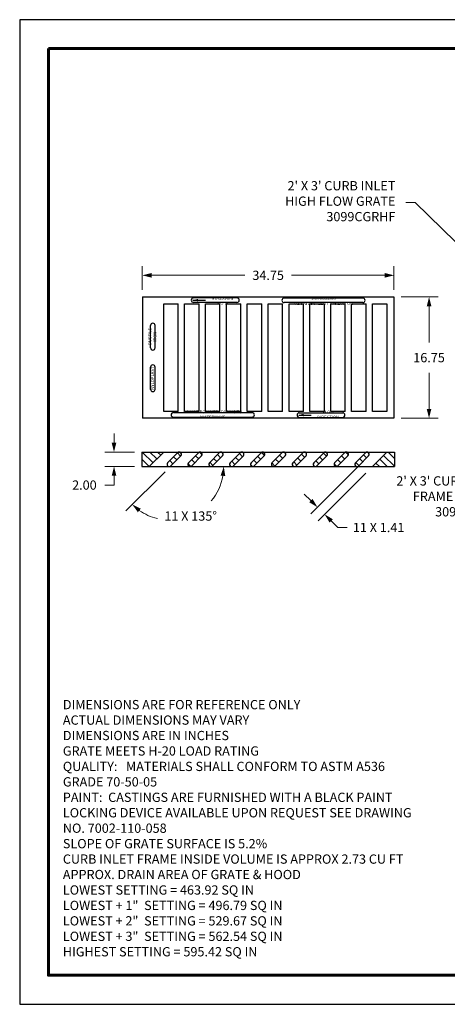
# Model space of a CAD drawing. Units: inches. Extents: x 0 to 176, y 0 to 136.
# Drawn here: x 0 to 59, y 0 to 136 of the extents above; entities that cross this region are included whole.
import ezdxf

# ---------------------------------------------------------------- set-up
doc = ezdxf.new("R2010")
doc.units = ezdxf.units.IN
doc.header["$LTSCALE"] = 8
doc.header["$MEASUREMENT"] = 0
for name, color, linetype, lineweight in [('BORDER', 5, 'Continuous', 60), ('DIMENSION', 4, 'Continuous', 13), ('HATCH', 2, 'Continuous', 13), ('OBJECT', 1, 'Continuous', 25)]:
    doc.layers.add(name, color=color, linetype=linetype, lineweight=lineweight)
doc.styles.add('NYLOPLAST', font='ARIALN.TTF', dxfattribs={"height": 2})
doc.styles.add('NYLOPLAST .080', font='ARIALN.TTF', dxfattribs={"height": 1.28})
doc.dimstyles.new('NYLOPLAST', dxfattribs={"dimscale": 16, "dimtxt": 0.18, "dimasz": 0.08, "dimexe": 0.08, "dimexo": 0.0625, "dimgap": 0.09, "dimtad": 0, "dimtih": 1, "dimtoh": 1, "dimzin": 4, "dimdsep": 46, "dimtxsty": 'NYLOPLAST .080', "dimblk": 'NYLOPLAST ARROW', "dimcen": 0, "dimclrd": 256, "dimclre": 256, "dimclrt": 256, "dimadec": 0, "dimazin": 1, "dimtfac": 1, "dimtofl": 0, "dimtmove": 0, "dimatfit": 3, "dimldrblk": 'NYLOPLAST ARROW', "dimfxl": 0.1, "dimtolj": 1, "dimtzin": 0, "dimlwd": -1, "dimlwe": -1, "dimarcsym": 0})
pattern_1 = [(135, (129.28566, 1.5373), (-0.53033, -0.53033), [])]
pattern_2 = [(135, (2, 0), (-0.53033, -0.53033), [])]

# ---------------------------------------------------------------- blocks, each defined once
blk = doc.blocks.new('NYLOPLAST ARROW')
at = {"layer": 'DIMENSION'}
blk.add_lwpolyline([(-1, 0, 0.5, 0, 0), (0, 0, 0, 0, 0)], format="xyseb", dxfattribs=at)
blk = doc.blocks.new('*D5')
at = {"layer": 'Defpoints', "color": 0, "transparency": 16777216}
for p in [(16.94, 100.69), (16.94, 97.7), (51.69, 97.7)]:
    blk.add_point(p, dxfattribs=at)
at = {"layer": 'DIMENSION', "transparency": 16777216}
for p, q in [((16.94, 98.7), (16.94, 101.97)), ((18.22, 100.69), (31.1, 100.69)), ((50.41, 100.69), (37.53, 100.69)), ((51.69, 98.7), (51.69, 101.97))]:
    blk.add_line(p, q, dxfattribs=at)
at = {"layer": 'DIMENSION', "transparency": 16777216, "xscale": 1.28, "yscale": 1.28, "zscale": 1.28, "rotation": 180}
blk.add_blockref('NYLOPLAST ARROW', (16.94, 100.69), dxfattribs=at)
at = {"layer": 'DIMENSION', "transparency": 16777216, "xscale": 1.28, "yscale": 1.28, "zscale": 1.28}
blk.add_blockref('NYLOPLAST ARROW', (51.69, 100.69), dxfattribs=at)
at = {"layer": 'DIMENSION', "transparency": 16777216, "insert": (34.32, 100.69), "char_height": 1.28, "attachment_point": 5, "style": 'NYLOPLAST .080'}
blk.add_mtext('\\A1;34.75', dxfattribs=at)
blk = doc.blocks.new('*D6')
at = {"layer": 'Defpoints', "color": 0, "transparency": 16777216}
for p in [(51.69, 97.7), (56.55, 97.7), (51.69, 80.95)]:
    blk.add_point(p, dxfattribs=at)
at = {"layer": 'DIMENSION', "transparency": 16777216}
for p, q in [((52.69, 97.7), (57.83, 97.7)), ((56.55, 96.42), (56.55, 91.42)), ((56.55, 82.23), (56.55, 87.23)), ((52.69, 80.95), (57.83, 80.95))]:
    blk.add_line(p, q, dxfattribs=at)
at = {"layer": 'DIMENSION', "transparency": 16777216, "xscale": 1.28, "yscale": 1.28, "zscale": 1.28}
for p, rotation in [((56.55, 97.7), 90), ((56.55, 80.95), 270)]:
    blk.add_blockref('NYLOPLAST ARROW', p, dxfattribs=dict(at, rotation=rotation))
at = {"layer": 'DIMENSION', "transparency": 16777216, "insert": (56.55, 89.32), "char_height": 1.28, "attachment_point": 5, "style": 'NYLOPLAST .080'}
blk.add_mtext('\\A1;16.75', dxfattribs=at)
blk = doc.blocks.new('*D17')
at = {"layer": 'Defpoints', "color": 0, "transparency": 16777216}
for p in [(16.88, 76.28), (13.03, 74.28), (16.88, 74.28)]:
    blk.add_point(p, dxfattribs=at)
at = {"layer": 'DIMENSION', "transparency": 16777216}
for p, q in [((13.03, 77.56), (13.03, 78.84)), ((15.88, 76.28), (11.75, 76.28)), ((15.88, 74.28), (11.75, 74.28)), ((13.03, 73), (13.03, 71.72)), ((13.03, 71.72), (11.75, 71.72))]:
    blk.add_line(p, q, dxfattribs=at)
at = {"layer": 'DIMENSION', "transparency": 16777216, "xscale": 1.28, "yscale": 1.28, "zscale": 1.28}
for p, rotation in [((13.03, 76.28), 270), ((13.03, 74.28), 90)]:
    blk.add_blockref('NYLOPLAST ARROW', p, dxfattribs=dict(at, rotation=rotation))
at = {"layer": 'DIMENSION', "transparency": 16777216, "insert": (8.94, 71.72), "char_height": 1.28, "attachment_point": 5, "style": 'NYLOPLAST .080'}
blk.add_mtext('\\A1;2.00', dxfattribs=at)
blk = doc.blocks.new('*D18')
at = {"layer": 'Defpoints', "color": 0, "transparency": 16777216}
for p in [(47.52, 75.06), (48.52, 74.06), (42.13, 67.67)]:
    blk.add_point(p, dxfattribs=at)
at = {"layer": 'DIMENSION', "transparency": 16777216}
for p, q in [((46.81, 74.35), (40.22, 67.76)), ((47.81, 73.35), (41.22, 66.76)), ((40.22, 69.57), (39.32, 70.48)), ((43.03, 66.76), (43.94, 65.86)), ((43.94, 65.86), (45.22, 65.86))]:
    blk.add_line(p, q, dxfattribs=at)
at = {"layer": 'DIMENSION', "transparency": 16777216, "xscale": 1.28, "yscale": 1.28, "zscale": 1.28}
for p, rotation in [((41.13, 68.67), 315.000000000001), ((42.13, 67.67), 135.000000000001)]:
    blk.add_blockref('NYLOPLAST ARROW', p, dxfattribs=dict(at, rotation=rotation))
at = {"layer": 'DIMENSION', "transparency": 16777216, "insert": (49.58, 65.86), "char_height": 1.28, "attachment_point": 5, "style": 'NYLOPLAST .080'}
blk.add_mtext('\\A1;11 X 1.41', dxfattribs=at)
blk = doc.blocks.new('*D19')
at = {"layer": 'Defpoints', "color": 0, "transparency": 16777216}
for p in [(22.25, 75.75), (16.88, 74.28), (20.88, 74.37), (51.76, 74.28), (20.78, 66.87)]:
    blk.add_point(p, dxfattribs=at)
at = {"layer": 'DIMENSION', "transparency": 16777216}
blk.add_line((20.08, 73.57), (14.64, 68.14), dxfattribs=at)
for start, end in [(320.1194, 350.0847), (234.9152, 256.2443)]:
    blk.add_arc((20.78, 74.28), 7.41, start, end, dxfattribs=at)
at = {"layer": 'DIMENSION', "transparency": 16777216, "xscale": 1.28, "yscale": 1.28, "zscale": 1.28}
for p, rotation in [((28.19, 74.28), 85.04237206943971), ((15.55, 69.04), 139.9576196969995)]:
    blk.add_blockref('NYLOPLAST ARROW', p, dxfattribs=dict(at, rotation=rotation))
at = {"layer": 'DIMENSION', "transparency": 16777216, "insert": (23.62, 67.44), "char_height": 1.28, "attachment_point": 5, "style": 'NYLOPLAST .080'}
blk.add_mtext('\\A1;11 X 135°', dxfattribs=at)
blk = doc.blocks.new('VlmArrow1')
at = {"color": 0, "lineweight": 0}
blk.add_solid([(0, 0), (-1, -0.25), (0, 0), (-1, 0.25)], dxfattribs=at)

msp = doc.modelspace()

# ---------------------------------------------------------------- hatches: boundary and pattern name
at = {"layer": 'HATCH'}
h = msp.add_hatch(dxfattribs=at)
h.set_pattern_fill('ANSI31', color=256, scale=6, angle=90, style=0)
h.set_pattern_definition(pattern_2)
h.paths.add_polyline_path([(19.9, 76.279), (16.881, 76.279), (16.881, 74.279), (17.9, 74.279)])
h = msp.add_hatch(dxfattribs=at)
h.set_pattern_fill('ANSI31', color=256, scale=6, angle=90, style=0)
h.set_pattern_definition(pattern_1)
h.paths.add_polyline_path([(22.251, 75.745), (22.251, 75.745, 0.6565319), (22.04, 76.279), (22.02, 76.279, 0.19051), (21.809, 76.187), (20.433, 74.812), (20.433, 74.812, 0.9999997), (20.875, 74.37)])
h = msp.add_hatch(dxfattribs=at)
h.set_pattern_fill('ANSI31', color=256, scale=6, angle=90, style=0)
h.set_pattern_definition(pattern_1)
h.paths.add_polyline_path([(25.134, 75.745), (25.134, 75.745, 0.6565319), (24.924, 76.279), (24.903, 76.279, 0.19051), (24.693, 76.187), (23.317, 74.812), (23.317, 74.812, 0.9999997), (23.759, 74.37)])
h = msp.add_hatch(dxfattribs=at)
h.set_pattern_fill('ANSI31', color=256, scale=6, angle=90, style=0)
h.set_pattern_definition(pattern_1)
h.paths.add_polyline_path([(26.643, 74.37), (28.018, 75.745), (28.018, 75.745, 0.6565317), (27.808, 76.279), (27.787, 76.279, 0.19051), (27.576, 76.187), (26.201, 74.812), (26.201, 74.812, 0.9999996)])
h = msp.add_hatch(dxfattribs=at)
h.set_pattern_fill('ANSI31', color=256, scale=6, angle=90, style=0)
h.set_pattern_definition(pattern_1)
h.paths.add_polyline_path([(29.527, 74.37), (30.902, 75.745), (30.902, 75.745, 0.6565317), (30.691, 76.279), (30.671, 76.279, 0.19051), (30.46, 76.187), (29.085, 74.812), (29.085, 74.812, 0.9999996)])
h = msp.add_hatch(dxfattribs=at)
h.set_pattern_fill('ANSI31', color=256, scale=6, angle=90, style=0)
h.set_pattern_definition(pattern_1)
h.paths.add_polyline_path([(33.786, 75.745), (33.786, 75.745, 0.6565319), (33.575, 76.279), (33.555, 76.279, 0.19051), (33.344, 76.187), (31.969, 74.812), (31.969, 74.812), (31.969, 74.812, 0.9999996), (32.411, 74.37)])
h = msp.add_hatch(dxfattribs=at)
h.set_pattern_fill('ANSI31', color=256, scale=6, angle=90, style=0)
h.set_pattern_definition(pattern_1)
h.paths.add_polyline_path([(35.295, 74.37), (36.67, 75.745), (36.67, 75.745, 0.6565317), (36.459, 76.279), (36.439, 76.279, 0.19051), (36.228, 76.187), (34.853, 74.812), (34.853, 74.812, 0.9999997)])
h = msp.add_hatch(dxfattribs=at)
h.set_pattern_fill('ANSI31', color=256, scale=6, angle=90, style=0)
h.set_pattern_definition(pattern_1)
h.paths.add_polyline_path([(39.554, 75.745), (39.554, 75.745, 0.6565317), (39.343, 76.279), (39.323, 76.279, 0.19051), (39.112, 76.187), (37.737, 74.812), (37.737, 74.812, 0.9999996), (38.179, 74.37)])
h = msp.add_hatch(dxfattribs=at)
h.set_pattern_fill('ANSI31', color=256, scale=6, angle=90, style=0)
h.set_pattern_definition(pattern_1)
h.paths.add_polyline_path([(42.438, 75.745), (42.438, 75.745, 0.6565317), (42.227, 76.279), (42.207, 76.279, 0.19051), (41.996, 76.187), (40.621, 74.812), (40.621, 74.812, 0.9999996), (41.063, 74.37)])
h = msp.add_hatch(dxfattribs=at)
h.set_pattern_fill('ANSI31', color=256, scale=6, angle=90, style=0)
h.set_pattern_definition(pattern_1)
h.paths.add_polyline_path([(45.322, 75.745), (45.322, 75.745, 0.6565317), (45.111, 76.279), (45.091, 76.279, 0.19051), (44.88, 76.187), (43.505, 74.812), (43.505, 74.812, 0.9999996), (43.947, 74.37)])
h = msp.add_hatch(dxfattribs=at)
h.set_pattern_fill('ANSI31', color=256, scale=6, angle=90, style=0)
h.set_pattern_definition(pattern_1)
h.paths.add_polyline_path([(48.206, 75.745), (48.206, 75.745, 0.6565317), (47.995, 76.279), (47.974, 76.279, 0.19051), (47.764, 76.187), (46.388, 74.812), (46.388, 74.812, 0.9999996), (46.83, 74.37)])
h = msp.add_hatch(dxfattribs=at)
h.set_pattern_fill('ANSI31', color=256, scale=6, angle=90, style=0)
h.set_pattern_definition(pattern_2)
h.paths.add_polyline_path([(51.757, 76.279), (50.739, 76.279), (48.739, 74.279), (51.757, 74.279)])

# ---------------------------------------------------------------- linework, layer by layer
at = {"layer": 'BORDER', "flags": 128}
msp.add_lwpolyline([(3.964, 132.005), (171.961, 132.005), (171.961, 4.019), (3.964, 4.019), (3.964, 132.005)], dxfattribs=at)
msp.add_lwpolyline([(3.964, 132.005), (171.961, 132.005), (171.961, 4.019), (3.964, 4.019), (3.964, 132.005)], dxfattribs=at)
at = {"layer": 'Defpoints'}
for p, q in [((0, 136), (0, 0)), ((176, 136), (0, 136)), ((0, 0), (176, 0))]:
    msp.add_line(p, q, dxfattribs=at)
at = {"layer": 'OBJECT'}
for p, q in [((16.944, 97.698), (16.944, 80.948)), ((16.944, 97.698), (51.694, 97.698)), ((19.9, 81.886), (19.9, 96.761)), ((19.9, 96.761), (21.9, 96.761)), ((21.9, 81.886), (21.9, 96.761)), ((22.784, 81.886), (22.784, 96.761)), ((22.784, 96.761), (24.784, 96.761)), ((23.934, 97.259), (25.675, 97.259)), ((30.013, 97.571), (24.02, 97.571)), ((30.013, 96.946), (24.02, 96.946)), ((24.784, 81.886), (24.784, 96.761)), ((25.668, 81.886), (25.668, 96.761)), ((25.668, 96.761), (27.668, 96.761)), ((27.668, 81.886), (27.668, 96.761)), ((28.552, 81.886), (28.552, 96.761)), ((28.552, 96.761), (30.552, 96.761)), ((30.552, 81.886), (30.552, 96.761)), ((31.436, 81.886), (31.436, 96.761)), ((31.436, 96.761), (33.436, 96.761)), ((33.436, 81.886), (33.436, 96.761)), ((34.319, 81.886), (34.319, 96.761)), ((34.319, 96.761), (36.319, 96.761)), ((36.319, 81.886), (36.319, 96.761)), ((47.406, 97.549), (36.536, 97.549)), ((47.406, 96.924), (36.536, 96.924)), ((37.203, 96.761), (39.203, 96.761)), ((37.203, 81.886), (37.203, 96.761)), ((39.203, 81.886), (39.203, 96.761)), ((40.087, 96.761), (42.087, 96.761)), ((40.087, 81.886), (40.087, 96.761)), ((42.087, 81.886), (42.087, 96.761)), ((42.971, 81.886), (42.971, 96.761)), ((42.971, 96.761), (44.971, 96.761)), ((44.971, 81.886), (44.971, 96.761)), ((45.855, 81.886), (45.855, 96.761)), ((45.855, 96.761), (47.855, 96.761)), ((47.855, 81.886), (47.855, 96.761)), ((48.739, 81.886), (48.739, 96.761)), ((48.739, 96.761), (50.739, 96.761)), ((50.739, 96.761), (50.739, 81.886)), ((51.694, 97.698), (51.694, 80.948)), ((18.075, 90.689), (18.075, 93.766)), ((18.7, 90.689), (18.7, 93.766)), ((18.081, 84.935), (18.081, 88.011)), ((18.706, 84.935), (18.706, 88.011)), ((21.9, 81.886), (19.9, 81.886)), ((21.233, 81.723), (32.102, 81.723)), ((24.784, 81.886), (22.784, 81.886)), ((27.668, 81.886), (25.668, 81.886)), ((30.552, 81.886), (28.552, 81.886)), ((33.436, 81.886), (31.436, 81.886)), ((36.319, 81.886), (34.319, 81.886)), ((39.203, 81.886), (37.203, 81.886)), ((38.626, 81.7), (44.619, 81.7)), ((42.087, 81.886), (40.087, 81.886)), ((44.971, 81.886), (42.971, 81.886)), ((47.855, 81.886), (45.855, 81.886)), ((50.739, 81.886), (48.739, 81.886)), ((51.694, 80.948), (16.944, 80.948)), ((21.233, 81.098), (32.102, 81.098)), ((38.541, 81.388), (40.281, 81.388)), ((38.626, 81.075), (44.619, 81.075)), ((16.881, 76.279), (16.881, 74.279)), ((16.881, 76.279), (51.757, 76.279)), ((19.9, 76.279), (17.9, 74.279)), ((21.809, 76.187), (20.433, 74.812)), ((24.693, 76.187), (23.317, 74.812)), ((27.576, 76.187), (26.201, 74.812)), ((30.46, 76.187), (29.085, 74.812)), ((33.344, 76.187), (31.969, 74.812)), ((36.228, 76.187), (34.853, 74.812)), ((39.112, 76.187), (37.737, 74.812)), ((41.996, 76.187), (40.621, 74.812)), ((44.88, 76.187), (43.505, 74.812)), ((47.764, 76.187), (46.388, 74.812)), ((50.739, 76.279), (48.739, 74.279)), ((51.757, 76.279), (51.757, 74.279)), ((22.251, 75.745), (20.875, 74.37)), ((25.134, 75.745), (23.759, 74.37)), ((28.018, 75.745), (26.643, 74.37)), ((30.902, 75.745), (29.527, 74.37)), ((33.786, 75.745), (32.411, 74.37)), ((36.67, 75.745), (35.295, 74.37)), ((39.554, 75.745), (38.179, 74.37)), ((42.438, 75.745), (41.063, 74.37)), ((45.322, 75.745), (43.947, 74.37)), ((48.206, 75.745), (46.83, 74.37)), ((16.881, 74.279), (51.757, 74.279))]:
    msp.add_line(p, q, dxfattribs=at)
for points in [[(22.251, 75.745, 1.0000001), (21.809, 76.187)], [(25.134, 75.745, 1.0000001), (24.693, 76.187)], [(28.018, 75.745, 1.0000001), (27.576, 76.187)], [(30.902, 75.745, 1.0000001), (30.46, 76.187)], [(33.786, 75.745, 1.0000001), (33.344, 76.187)], [(36.67, 75.745, 1.0000001), (36.228, 76.187)], [(39.554, 75.745, 1.0000001), (39.112, 76.187)], [(42.438, 75.745, 1.0000001), (41.996, 76.187)], [(45.322, 75.745, 1.0000001), (44.88, 76.187)], [(48.206, 75.745, 1.0000001), (47.764, 76.187)]]:
    msp.add_lwpolyline(points, format="xyb", dxfattribs=at)
for centre, radius, start, end in [((24.02, 97.259), 0.313, 90, 270), ((30.013, 97.259), 0.313, 270, 90), ((36.536, 97.236), 0.312, 90, 270), ((47.406, 97.236), 0.312, 270, 90), ((18.387, 93.766), 0.313, 360, 180), ((18.387, 90.689), 0.313, 180, 0), ((18.394, 88.011), 0.313, 360, 180), ((18.394, 84.935), 0.313, 180, 0), ((21.233, 81.41), 0.312, 90, 270), ((32.102, 81.41), 0.312, 270, 90), ((38.626, 81.388), 0.313, 90, 270), ((44.619, 81.388), 0.313, 270, 90), ((20.654, 74.591), 0.313, 134.99998, 314.99999), ((23.538, 74.591), 0.313, 134.99998, 314.99999), ((26.422, 74.591), 0.313, 134.99998, 314.99999), ((29.306, 74.591), 0.313, 134.99998, 314.99999), ((32.19, 74.591), 0.313, 134.99998, 314.99999), ((35.074, 74.591), 0.313, 134.99998, 314.99999), ((37.958, 74.591), 0.313, 134.99998, 314.99999), ((40.842, 74.591), 0.313, 134.99998, 314.99999), ((43.726, 74.591), 0.313, 134.99998, 314.99999), ((46.609, 74.591), 0.313, 134.99998, 314.99999)]:
    msp.add_arc(centre, radius, start, end, dxfattribs=at)

# ---------------------------------------------------------------- block references
at = {"layer": 'OBJECT', "xscale": -0.6944444179534912, "yscale": 0.6944444179534912, "zscale": 0.6944444179534912}
msp.add_blockref('VlmArrow1', (23.934, 97.259), dxfattribs=at)
at = {"layer": 'OBJECT', "xscale": 0.6944444179534912, "yscale": 0.6944444179534912, "zscale": 0.6944444179534912, "rotation": 180}
msp.add_blockref('VlmArrow1', (38.541, 81.388), dxfattribs=at)

# ---------------------------------------------------------------- texts
at = {"layer": 'DIMENSION', "char_height": 1.28, "attachment_point": 6, "style": 'NYLOPLAST .080'}
for s, insert in [("2' X 3' CURB INLET\\PHIGH FLOW GRATE\\P3099CGRHF", (51.9, 110.767)), ("2' X 3' CURB INLET\\PFRAME & HOOD\\P3099CGRFH", (66.929, 69.999))]:
    msp.add_mtext(s, dxfattribs=dict(at, insert=insert))
at = {"layer": 'DIMENSION', "insert": (5.964, 42.033), "char_height": 1.28, "width": 60.44674, "attachment_point": 1, "style": 'NYLOPLAST .080'}
msp.add_mtext('DIMENSIONS ARE FOR REFERENCE ONLY\\PACTUAL DIMENSIONS MAY VARY\\PDIMENSIONS ARE IN INCHES\\PGRATE MEETS H-20 LOAD RATING\\PQUALITY:   MATERIALS SHALL CONFORM TO ASTM A536\\PGRADE 70-50-05\\PPAINT:  CASTINGS ARE FURNISHED WITH A BLACK PAINT\\PLOCKING DEVICE AVAILABLE UPON REQUEST SEE DRAWING\\PNO. 7002-110-058\\PSLOPE OF GRATE SURFACE IS 5.2%\\PCURB INLET FRAME INSIDE VOLUME IS APPROX 2.73 CU FT\\PAPPROX. DRAIN AREA OF GRATE & HOOD\\P      LOWEST SETTING = 463.92 SQ IN\\P      LOWEST + 1"  SETTING = 496.79 SQ IN\\P      LOWEST + 2"  SETTING = 529.67 SQ IN\\P      LOWEST + 3"  SETTING = 562.54 SQ IN\\P      HIGHEST SETTING = 595.42 SQ IN', dxfattribs=at)
at = {"layer": 'OBJECT', "char_height": 0.425, "attachment_point": 5, "style": 'NYLOPLAST'}
for s, insert, width, rotation in [('FLOW DIRECTION', (28, 97.259), 4.22937, 180), ('DO NOT POLLUTE   DRAINS TO WATERWAYS', (41.971, 97.236), 10.70983, 180), ('DUCTILE IRON', (18.387, 92.228), 3.67974, 90), ('NYLOPLAST', (18.394, 86.473), 2.91667, 90)]:
    msp.add_mtext(s, dxfattribs=dict(at, insert=insert, width=width, rotation=rotation))
for s, insert, width in [('DO NOT POLLUTE   DRAINS TO WATERWAYS', (26.668, 81.41), 10.70983), ('FLOW DIRECTION', (42.606, 81.388), 4.22937)]:
    msp.add_mtext(s, dxfattribs=dict(at, insert=insert, width=width))

# ---------------------------------------------------------------- dimensions: what is measured, and where the dimension line sits
at = {"layer": 'DIMENSION'}
for base, p1, p2, angle, picture, middle in [((16.944, 100.693), (51.694, 97.698), (16.944, 97.698), 180, '*D5', (34.319, 100.693)), ((56.552, 97.698), (51.694, 80.948), (51.694, 97.698), 90, '*D6', (56.552, 89.323)), ((13.031, 74.279), (16.881, 76.279), (16.881, 74.279), 90, '*D17', (8.941, 71.719))]:
    dim = msp.add_linear_dim(base=base, p1=p1, p2=p2, angle=angle, dimstyle='NYLOPLAST', dxfattribs=at)
    dim.commit()
    dim.dimension.update_dxf_attribs({"geometry": picture, "text_midpoint": middle})
dim = msp.add_angular_dim_2l(base=(20.784, 66.873), line1=((16.881, 74.279), (51.757, 74.279)), line2=((22.251, 75.745), (20.875, 74.37)), text='11 X <>', dimstyle='NYLOPLAST', dxfattribs=at)
dim.commit()
dim.dimension.update_dxf_attribs({"geometry": '*D19', "text_midpoint": (23.618, 67.437)})
dim = msp.add_aligned_dim(p1=(47.518, 75.058), p2=(48.518, 74.058), distance=-9.037, text='11 X <>', dimstyle='NYLOPLAST', dxfattribs=at)
dim.commit()
dim.dimension.update_dxf_attribs({"geometry": '*D18', "text_midpoint": (49.583, 65.858)})

# ---------------------------------------------------------------- leaders
at = {"layer": 'DIMENSION', "annotation_type": 0, "has_hookline": 1, "hookline_direction": 1}
for points, text_width in [([(76.055, 89.729), (54.62, 110.767), (53.34, 110.767)], 13.577), ([(75.368, 55.062), (69.649, 69.999), (68.369, 69.999)], 13.042)]:
    msp.add_leader(points, dimstyle='NYLOPLAST', dxfattribs=dict(at, text_width=text_width))

doc.saveas('drawing.dxf')
